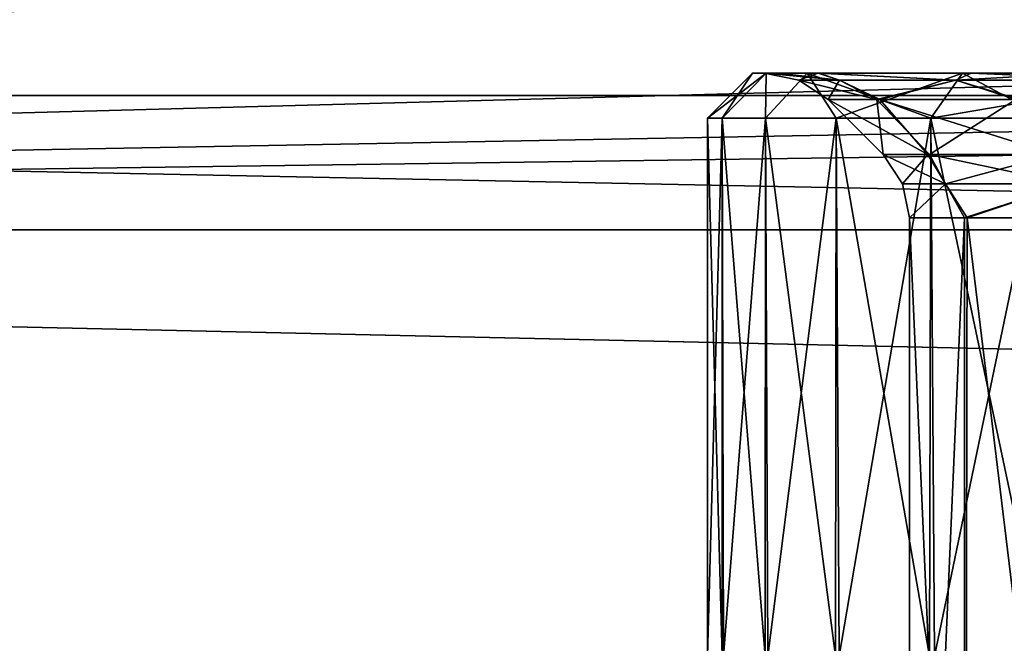
# Model space of a CAD drawing. Units: millimetres. Extents: x 85609 to 169130, y 829 to 268129.
# Drawn here: x 121702 to 121765, y 162286 to 162326 of the extents above; entities that cross this region are included whole.
import ezdxf

# ---------------------------------------------------------------- set-up
doc = ezdxf.new("R2010")
doc.units = ezdxf.units.MM
doc.layers.add('DCAD-ValvesAndArmatures', color=7, linetype='Continuous', true_color=0xb6000f)

# ---------------------------------------------------------------- blocks, each defined once
blk = doc.blocks.new('TDU100887.3D')
at = {"color": 8, "linetype": 'Continuous', "true_color": 0x77757d}
for points in [[(-143.296, -6.012, 27.857), (-145.788, 0, 28.5), (-202.288, -14.246, 24.683), (-143.296, -6.012, 27.857)], [(-202.288, -14.246, 24.683), (-145.788, 0, 28.5), (-202.288, 0, 28.5), (-202.288, -14.246, 24.683)], [(-202.288, -14.246, -24.683), (-202.288, 0, -28.5), (267.712, -14.246, -24.683), (-202.288, -14.246, -24.683)], [(267.712, -14.246, -24.683), (-202.288, 0, -28.5), (267.712, 0, -28.5), (267.712, -14.246, -24.683)], [(-195.288, 0, 25.499), (-137.288, -8.5, 24.042), (-195.288, -12.75, 22.084), (-195.288, 0, 25.499)], [(-195.288, -12.75, -22.084), (267.712, 0, -25.499), (-195.288, 0, -25.499), (-195.288, -12.75, -22.084)], [(267.712, -12.75, -22.084), (267.712, 0, -25.499), (-195.288, -12.75, -22.084), (267.712, -12.75, -22.084)], [(-137.288, -8.5, 27.204), (-143.296, -6.012, 27.857), (-202.288, -14.246, 24.683), (-137.288, -8.5, 27.204)], [(212.712, -8.5, 27.204), (112.712, -8.5, 27.204), (-202.288, -14.246, 24.683), (212.712, -8.5, 27.204)], [(112.712, -8.5, 27.204), (12.712, -8.5, 27.204), (-202.288, -14.246, 24.683), (112.712, -8.5, 27.204)], [(-87.288, -8.5, 27.204), (-137.288, -8.5, 27.204), (-202.288, -14.246, 24.683), (-87.288, -8.5, 27.204)], [(12.712, -8.5, 27.204), (-87.288, -8.5, 27.204), (-202.288, -14.246, 24.683), (12.712, -8.5, 27.204)], [(267.712, -14.246, 24.683), (212.712, -8.5, 27.204), (-202.288, -14.246, 24.683), (267.712, -14.246, 24.683)], [(-195.288, -12.75, 22.084), (-137.288, -8.5, 24.042), (267.712, -12.75, 22.084), (-195.288, -12.75, 22.084)], [(-195.288, -22.083, 12.749), (-195.288, -12.75, 22.084), (267.712, -22.083, 12.749), (-195.288, -22.083, 12.749)], [(267.712, -22.083, 12.749), (-195.288, -12.75, 22.084), (267.712, -12.75, 22.084), (267.712, -22.083, 12.749)], [(267.712, -22.083, -12.749), (267.712, -12.75, -22.084), (-195.288, -22.083, -12.749), (267.712, -22.083, -12.749)], [(-195.288, -22.083, -12.749), (267.712, -12.75, -22.084), (-195.288, -12.75, -22.084), (-195.288, -22.083, -12.749)], [(267.712, -24.683, 14.246), (267.712, -14.246, 24.683), (-202.288, -24.683, 14.246), (267.712, -24.683, 14.246)], [(-202.288, -24.683, 14.246), (267.712, -14.246, 24.683), (-202.288, -14.246, 24.683), (-202.288, -24.683, 14.246)], [(-202.288, -24.683, -14.246), (-202.288, -14.246, -24.683), (267.712, -24.683, -14.246), (-202.288, -24.683, -14.246)], [(267.712, -24.683, -14.246), (-202.288, -14.246, -24.683), (267.712, -14.246, -24.683), (267.712, -24.683, -14.246)]]:
    blk.add_3dface(points, dxfattribs=at)
at = {"color": 43, "linetype": 'Continuous', "true_color": 0xc3b134}
for points in [[(-145.637, -13, 1.658), (-145.3, -12.5), (-145.8, -13), (-145.637, -13, 1.658)], [(-145.3, -12.5), (-145.146, -12.5, -1.564), (-145.8, -13), (-145.3, -12.5)], [(-145.8, -13), (-145.146, -12.5, -1.564), (-145.637, -13, -1.658), (-145.8, -13)], [(-145.146, -12.5, 1.564), (-145.3, -12.5), (-145.637, -13, 1.658), (-145.146, -12.5, 1.564)], [(-145.153, -13, 3.253), (-145.146, -12.5, 1.564), (-145.637, -13, 1.658), (-145.153, -13, 3.253)], [(-145.637, -13, -1.658), (-145.146, -12.5, -1.564), (-145.153, -13, -3.253), (-145.637, -13, -1.658)], [(-145.146, -12.5, 1.564), (-145.164, -12.5, 0), (-145.3, -12.5), (-145.146, -12.5, 1.564)], [(-145.3, -12.5), (-145.164, -12.5, 0), (-145.146, -12.5, -1.564), (-145.3, -12.5)], [(-144.782, -12.576, 0), (-144.33, -12.576, -2.559), (-145.164, -12.5, 0), (-144.782, -12.576, 0)], [(-145.164, -12.5, 0), (-144.33, -12.576, -2.559), (-145.012, -12.5, -1.541), (-145.164, -12.5, 0)], [(-145.164, -12.5, 0), (-145.012, -12.5, -1.541), (-145.146, -12.5, -1.564), (-145.164, -12.5, 0)], [(-144.689, -12.5, 3.066), (-145.164, -12.5, 0), (-145.146, -12.5, 1.564), (-144.689, -12.5, 3.066)], [(-145.164, -12.5, 0), (-144.689, -12.5, 3.066), (-144.565, -12.5, 3.009), (-145.164, -12.5, 0)], [(-144.782, -12.576, 0), (-145.164, -12.5, 0), (-144.565, -12.5, 3.009), (-144.782, -12.576, 0)], [(-144.689, -12.5, 3.066), (-145.146, -12.5, 1.564), (-145.153, -13, 3.253), (-144.689, -12.5, 3.066)], [(-144.367, -13, 4.722), (-144.689, -12.5, 3.066), (-145.153, -13, 3.253), (-144.367, -13, 4.722)], [(-145.146, -12.5, -1.564), (-144.689, -12.5, -3.066), (-145.153, -13, -3.253), (-145.146, -12.5, -1.564)], [(-145.153, -13, -3.253), (-144.689, -12.5, -3.066), (-144.367, -13, -4.722), (-145.153, -13, -3.253)], [(-145.146, -12.5, -1.564), (-145.012, -12.5, -1.541), (-144.689, -12.5, -3.066), (-145.146, -12.5, -1.564)], [(-145.012, -12.5, -1.541), (-144.33, -12.576, -2.559), (-144.561, -12.5, -3.02), (-145.012, -12.5, -1.541)], [(-145.012, -12.5, -1.541), (-144.561, -12.5, -3.02), (-144.689, -12.5, -3.066), (-145.012, -12.5, -1.541)], [(-144.782, -12.576, 0), (-144.565, -12.5, 3.009), (-144.33, -12.576, 2.559), (-144.782, -12.576, 0)], [(-144.689, -12.5, -3.066), (-144.561, -12.5, -3.02), (-142.957, -12.5, -5.657), (-144.689, -12.5, -3.066)], [(-144.689, -12.5, 3.066), (-142.957, -12.5, 5.657), (-144.565, -12.5, 3.009), (-144.689, -12.5, 3.066)], [(-142.957, -12.5, 5.657), (-144.689, -12.5, 3.066), (-143.31, -13, 6.01), (-142.957, -12.5, 5.657)], [(-143.31, -13, 6.01), (-144.689, -12.5, 3.066), (-144.367, -13, 4.722), (-143.31, -13, 6.01)], [(-144.689, -12.5, -3.066), (-142.957, -12.5, -5.657), (-144.367, -13, -4.722), (-144.689, -12.5, -3.066)], [(-144.565, -12.5, 3.009), (-142.957, -12.5, 5.657), (-142.86, -12.5, 5.562), (-144.565, -12.5, 3.009)], [(-144.565, -12.5, 3.009), (-142.86, -12.5, 5.562), (-143.031, -12.576, 4.809), (-144.565, -12.5, 3.009)], [(-144.33, -12.576, 2.559), (-144.565, -12.5, 3.009), (-143.031, -12.576, 4.809), (-144.33, -12.576, 2.559)], [(-144.33, -12.576, -2.559), (-143.031, -12.576, -4.809), (-144.561, -12.5, -3.02), (-144.33, -12.576, -2.559)], [(-144.561, -12.5, -3.02), (-143.031, -12.576, -4.809), (-142.859, -12.5, -5.562), (-144.561, -12.5, -3.02)], [(-144.561, -12.5, -3.02), (-142.859, -12.5, -5.562), (-142.957, -12.5, -5.657), (-144.561, -12.5, -3.02)], [(-144.367, -13, -4.722), (-142.957, -12.5, -5.657), (-143.31, -13, -6.01), (-144.367, -13, -4.722)], [(-142.022, -13, 7.067), (-142.957, -12.5, 5.657), (-143.31, -13, 6.01), (-142.022, -13, 7.067)], [(-142.957, -12.5, -5.657), (-140.366, -12.5, -7.389), (-143.31, -13, -6.01), (-142.957, -12.5, -5.657)], [(-143.31, -13, -6.01), (-140.366, -12.5, -7.389), (-142.022, -13, -7.067), (-143.31, -13, -6.01)], [(-143.031, -12.576, -4.809), (-141.041, -12.576, -6.479), (-142.859, -12.5, -5.562), (-143.031, -12.576, -4.809)], [(-142.86, -12.5, 5.562), (-141.66, -12.5, 6.545), (-143.031, -12.576, 4.809), (-142.86, -12.5, 5.562)], [(-143.031, -12.576, 4.809), (-141.66, -12.5, 6.545), (-141.041, -12.576, 6.479), (-143.031, -12.576, 4.809)], [(-142.957, -12.5, -5.657), (-142.859, -12.5, -5.562), (-140.366, -12.5, -7.389), (-142.957, -12.5, -5.657)], [(-142.957, -12.5, 5.657), (-141.747, -12.5, 6.65), (-142.86, -12.5, 5.562), (-142.957, -12.5, 5.657)], [(-141.747, -12.5, 6.65), (-142.957, -12.5, 5.657), (-142.022, -13, 7.067), (-141.747, -12.5, 6.65)], [(-142.86, -12.5, 5.562), (-141.747, -12.5, 6.65), (-141.66, -12.5, 6.545), (-142.86, -12.5, 5.562)], [(-142.859, -12.5, -5.562), (-141.041, -12.576, -6.479), (-140.314, -12.5, -7.264), (-142.859, -12.5, -5.562)], [(-142.859, -12.5, -5.562), (-140.314, -12.5, -7.264), (-140.366, -12.5, -7.389), (-142.859, -12.5, -5.562)], [(-144.457, -12.793, 0), (-143.912, -12.793, -2.739), (-144.782, -12.576, 0), (-144.457, -12.793, 0)], [(-143.912, -12.793, -2.739), (-144.33, -12.576, -2.559), (-144.782, -12.576, 0), (-143.912, -12.793, -2.739)], [(-144.457, -12.793, 0), (-144.782, -12.576, 0), (-144.33, -12.576, 2.559), (-144.457, -12.793, 0)], [(-144.457, -12.793, 0), (-144.33, -12.576, 2.559), (-144.457, -12.793, 0.056), (-144.457, -12.793, 0)], [(-144.457, -12.793, 0.056), (-144.33, -12.576, 2.559), (-144.456, -12.793, 0.112), (-144.457, -12.793, 0.056)], [(-144.456, -12.793, 0.112), (-144.33, -12.576, 2.559), (-143.88, -12.793, 2.816), (-144.456, -12.793, 0.112)], [(-143.912, -12.793, -2.739), (-143.031, -12.576, -4.809), (-144.33, -12.576, -2.559), (-143.912, -12.793, -2.739)], [(-144.33, -12.576, 2.559), (-143.031, -12.576, 4.809), (-143.88, -12.793, 2.816), (-144.33, -12.576, 2.559)], [(-143.912, -12.793, -2.739), (-142.361, -12.793, -5.061), (-143.031, -12.576, -4.809), (-143.912, -12.793, -2.739)], [(-143.88, -12.793, 2.816), (-143.031, -12.576, 4.809), (-142.321, -12.793, 5.1), (-143.88, -12.793, 2.816)], [(-142.361, -12.793, -5.061), (-141.041, -12.576, -6.479), (-143.031, -12.576, -4.809), (-142.361, -12.793, -5.061)], [(-143.031, -12.576, 4.809), (-141.041, -12.576, 6.479), (-142.321, -12.793, 5.1), (-143.031, -12.576, 4.809)], [(-143.843, -13.407, 0), (-143.843, -13.407, -0.036), (-144.457, -12.793, 0), (-143.843, -13.407, 0)], [(-143.843, -13.407, -0.036), (-143.842, -13.407, -0.072), (-144.457, -12.793, 0), (-143.843, -13.407, -0.036)], [(-144.457, -12.793, 0), (-143.842, -13.407, -0.072), (-143.912, -12.793, -2.739), (-144.457, -12.793, 0)], [(-143.843, -13.407, 0), (-144.457, -12.793, 0), (-144.457, -12.793, 0.056), (-143.843, -13.407, 0)], [(-143.843, -13.407, 0), (-144.457, -12.793, 0.056), (-144.456, -12.793, 0.112), (-143.843, -13.407, 0)], [(-143.345, -13.407, 2.504), (-143.843, -13.407, 0), (-144.456, -12.793, 0.112), (-143.345, -13.407, 2.504)], [(-143.345, -13.407, 2.504), (-144.456, -12.793, 0.112), (-143.88, -12.793, 2.816), (-143.345, -13.407, 2.504)], [(-143.842, -13.407, -0.072), (-143.324, -13.407, -2.554), (-143.912, -12.793, -2.739), (-143.842, -13.407, -0.072)], [(-143.912, -12.793, -2.739), (-143.324, -13.407, -2.554), (-142.361, -12.793, -5.061), (-143.912, -12.793, -2.739)], [(-141.927, -13.407, 4.627), (-143.345, -13.407, 2.504), (-143.88, -12.793, 2.816), (-141.927, -13.407, 4.627)], [(-141.927, -13.407, 4.627), (-143.88, -12.793, 2.816), (-142.321, -12.793, 5.1), (-141.927, -13.407, 4.627)], [(-143.324, -13.407, -2.554), (-141.901, -13.407, -4.652), (-142.361, -12.793, -5.061), (-143.324, -13.407, -2.554)], [(-145.8, -13), (-145.637, -13, -1.658), (-145.8, -19), (-145.8, -13)], [(-145.8, -19, -0.075), (-145.637, -13, -1.658), (-145.623, -19, -1.728), (-145.8, -19, -0.075)], [(-145.637, -13, -1.658), (-145.8, -19, -0.075), (-145.8, -19, -0.038), (-145.637, -13, -1.658)], [(-145.8, -19), (-145.637, -13, -1.658), (-145.8, -19, -0.038), (-145.8, -19)], [(-145.637, -13, 1.658), (-145.8, -13), (-145.638, -19, 1.654), (-145.637, -13, 1.658)], [(-145.8, -13), (-145.8, -19), (-145.638, -19, 1.654), (-145.8, -13)], [(-145.637, -13, 1.658), (-145.638, -19, 1.654), (-145.157, -19, 3.244), (-145.637, -13, 1.658)], [(-145.637, -13, -1.658), (-145.153, -13, -3.253), (-145.623, -19, -1.728), (-145.637, -13, -1.658)], [(-145.153, -13, 3.253), (-145.637, -13, 1.658), (-145.157, -19, 3.244), (-145.153, -13, 3.253)], [(-145.623, -19, -1.728), (-145.153, -13, -3.253), (-145.127, -19, -3.314), (-145.623, -19, -1.728)], [(-145.153, -13, 3.253), (-145.157, -19, 3.244), (-144.375, -19, 4.711), (-145.153, -13, 3.253)], [(-145.153, -13, -3.253), (-144.367, -13, -4.722), (-145.127, -19, -3.314), (-145.153, -13, -3.253)], [(-144.367, -13, 4.722), (-145.153, -13, 3.253), (-144.375, -19, 4.711), (-144.367, -13, 4.722)], [(-145.127, -19, -3.314), (-144.367, -13, -4.722), (-144.333, -19, -4.773), (-145.127, -19, -3.314)], [(-144.367, -13, 4.722), (-144.375, -19, 4.711), (-143.324, -19, 5.997), (-144.367, -13, 4.722)], [(-144.367, -13, -4.722), (-143.31, -13, -6.01), (-144.333, -19, -4.773), (-144.367, -13, -4.722)], [(-143.31, -13, 6.01), (-144.367, -13, 4.722), (-143.324, -19, 5.997), (-143.31, -13, 6.01)], [(-144.333, -19, -4.773), (-143.31, -13, -6.01), (-143.27, -19, -6.05), (-144.333, -19, -4.773)], [(-143.31, -13, 6.01), (-143.324, -19, 5.997), (-142.042, -19, 7.054), (-143.31, -13, 6.01)], [(-143.31, -13, -6.01), (-142.022, -13, -7.067), (-143.27, -19, -6.05), (-143.31, -13, -6.01)], [(-142.022, -13, 7.067), (-143.31, -13, 6.01), (-142.042, -19, 7.054), (-142.022, -13, 7.067)], [(-143.27, -19, -6.05), (-142.022, -13, -7.067), (-141.979, -19, -7.096), (-143.27, -19, -6.05)], [(-143.345, -13.407, 2.504), (-143.626, -13.732), (-143.843, -13.407, 0), (-143.345, -13.407, 2.504)], [(-143.843, -13.407, 0), (-143.626, -13.732), (-143.145, -13.732, -2.421), (-143.843, -13.407, 0)], [(-143.843, -13.407, 0), (-143.145, -13.732, -2.421), (-143.843, -13.407, -0.036), (-143.843, -13.407, 0)], [(-143.843, -13.407, -0.036), (-143.145, -13.732, -2.421), (-143.842, -13.407, -0.072), (-143.843, -13.407, -0.036)], [(-143.842, -13.407, -0.072), (-143.145, -13.732, -2.421), (-143.324, -13.407, -2.554), (-143.842, -13.407, -0.072)], [(-143.145, -13.732, 2.421), (-143.626, -13.732), (-143.345, -13.407, 2.504), (-143.145, -13.732, 2.421)], [(-141.927, -13.407, 4.627), (-143.145, -13.732, 2.421), (-143.345, -13.407, 2.504), (-141.927, -13.407, 4.627)], [(-143.145, -13.732, -2.421), (-141.773, -13.732, -4.473), (-143.324, -13.407, -2.554), (-143.145, -13.732, -2.421)], [(-143.324, -13.407, -2.554), (-141.773, -13.732, -4.473), (-141.901, -13.407, -4.652), (-143.324, -13.407, -2.554)], [(-141.773, -13.732, 4.473), (-143.145, -13.732, 2.421), (-141.927, -13.407, 4.627), (-141.773, -13.732, 4.473)], [(-143.145, -13.732, 2.421), (-143.55, -14.114), (-143.626, -13.732), (-143.145, -13.732, 2.421)], [(-143.55, -14.114), (-143.55, -14.114, -0.034), (-143.626, -13.732), (-143.55, -14.114)], [(-143.55, -14.114, -0.034), (-143.55, -14.114, -0.069), (-143.626, -13.732), (-143.55, -14.114, -0.034)], [(-143.626, -13.732), (-143.55, -14.114, -0.069), (-143.145, -13.732, -2.421), (-143.626, -13.732)], [(-142.935, -14.114, 2.703), (-143.55, -14.114), (-143.145, -13.732, 2.421), (-142.935, -14.114, 2.703)], [(-143.55, -14.114, -0.069), (-142.905, -14.114, -2.765), (-143.145, -13.732, -2.421), (-143.55, -14.114, -0.069)], [(-141.773, -13.732, 4.473), (-142.935, -14.114, 2.703), (-143.145, -13.732, 2.421), (-141.773, -13.732, 4.473)], [(-143.145, -13.732, -2.421), (-142.905, -14.114, -2.765), (-141.773, -13.732, -4.473), (-143.145, -13.732, -2.421)], [(-141.212, -14.114, 4.874), (-142.935, -14.114, 2.703), (-141.773, -13.732, 4.473), (-141.212, -14.114, 4.874)], [(-142.905, -14.114, -2.765), (-141.158, -14.114, -4.917), (-141.773, -13.732, -4.473), (-142.905, -14.114, -2.765)], [(-143.55, -28.15), (-142.931, -28.15, -2.712), (-143.55, -14.114), (-143.55, -28.15)], [(-143.55, -14.114), (-142.931, -28.15, -2.712), (-143.55, -14.114, -0.034), (-143.55, -14.114)], [(-143.55, -14.114, -0.034), (-142.931, -28.15, -2.712), (-143.55, -14.114, -0.069), (-143.55, -14.114, -0.034)], [(-143.55, -14.114, -0.069), (-142.931, -28.15, -2.712), (-142.905, -14.114, -2.765), (-143.55, -14.114, -0.069)], [(-143.55, -28.15), (-143.55, -14.114), (-142.935, -14.114, 2.703), (-143.55, -28.15)], [(-143.55, -28.15), (-142.935, -14.114, 2.703), (-142.931, -28.15, 2.712), (-143.55, -28.15)], [(-142.935, -14.114, 2.703), (-141.212, -14.114, 4.874), (-142.931, -28.15, 2.712), (-142.935, -14.114, 2.703)], [(-142.931, -28.15, -2.712), (-141.197, -28.15, -4.886), (-142.905, -14.114, -2.765), (-142.931, -28.15, -2.712)], [(-142.931, -28.15, 2.712), (-141.212, -14.114, 4.874), (-141.197, -28.15, 4.886), (-142.931, -28.15, 2.712)], [(-142.905, -14.114, -2.765), (-141.197, -28.15, -4.886), (-141.158, -14.114, -4.917), (-142.905, -14.114, -2.765)]]:
    blk.add_3dface(points, dxfattribs=at)

msp = doc.modelspace()

# ---------------------------------------------------------------- block references
at = {"layer": 'DCAD-ValvesAndArmatures', "xscale": 5.749148359135971, "yscale": 5.749148359135971, "zscale": 5.749148359135971}
msp.add_blockref('TDU100887.3D', (122584.097, 162394.879), dxfattribs=at)

doc.saveas('drawing.dxf')
